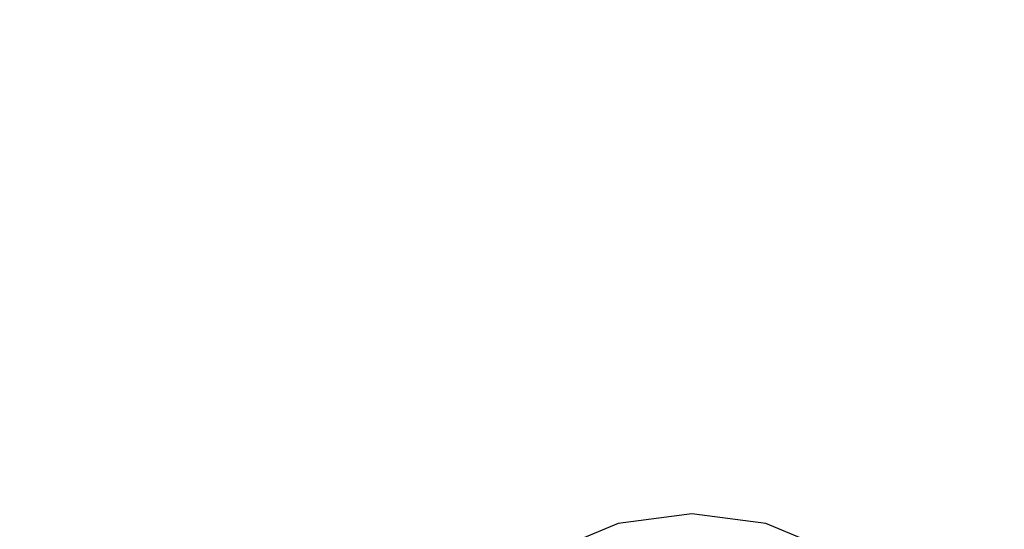
# Model space of a CAD drawing. Units: millimetres. Extents: x 162 to 2089, y 21 to 1377.
# Drawn here: x 1403 to 1416, y 865 to 872 of the extents above; entities that cross this region are included whole.
import ezdxf

# ---------------------------------------------------------------- set-up
doc = ezdxf.new("R2010")
doc.units = ezdxf.units.MM
doc.linetypes.add('HIDDEN', pattern=[0.375, 0.25, -0.125])
for name, color, linetype in [('Handbuch LA', 250, 'Continuous'), ('Handbuch LI', 183, 'Continuous'), ('IP00 Maße', 5, 'HIDDEN')]:
    doc.layers.add(name, color=color, linetype=linetype)
doc.styles.get("Standard").update_dxf_attribs({"font": 'arial.ttf'})
doc.dimstyles.new('Handbuch', dxfattribs={"dimtxt": 8, "dimasz": 10, "dimexe": 1.25, "dimexo": 0.625, "dimgap": 1, "dimtad": 1, "dimtxsty": 'Standard', "dimcen": 2.5, "dimclrd": 256, "dimclre": 256, "dimclrt": 256, "dimadec": 0, "dimazin": 0, "dimtfac": 1, "dimtmove": 0, "dimatfit": 3, "dimfxl": 1, "dimarcsym": 0})

# ---------------------------------------------------------------- blocks, each defined once
blk = doc.blocks.new('*D11')
at = {"layer": 'Defpoints', "color": 0, "transparency": 16777216}
for p in [(1003.135, 1020.202), (1626.71, 851.907), (1626.71, 797.138)]:
    blk.add_point(p, dxfattribs=at)
at = {"layer": 'IP00 Maße', "lineweight": -2, "transparency": 16777216}
for p, q in [((1003.135, 1019.577), (1003.135, 795.888)), ((1626.71, 851.282), (1626.71, 795.888)), ((1015.135, 797.138), (1614.71, 797.138))]:
    blk.add_line(p, q, dxfattribs=at)
at = {"layer": 'IP00 Maße', "transparency": 16777216}
for points in [[(1015.135, 799.138), (1015.135, 795.138), (1003.135, 797.138)], [(1614.71, 799.138), (1614.71, 795.138), (1626.71, 797.138)]]:
    blk.add_solid(points, dxfattribs=at)
at = {"layer": 'IP00 Maße', "transparency": 16777216, "insert": (1314.922, 805.829), "char_height": 12, "attachment_point": 5}
blk.add_mtext('624mm [24,6In]', dxfattribs=at)

msp = doc.modelspace()

# ---------------------------------------------------------------- linework, layer by layer
at = {"layer": 'Handbuch LA', "color": 7}
for p, q in [((1412.103, 864.95), (1411.068, 864.814)), ((1413.139, 864.814), (1412.103, 864.95)), ((1411.068, 864.814), (1410.103, 864.414)), ((1414.103, 864.414), (1413.139, 864.814))]:
    msp.add_line(p, q, dxfattribs=at)
at = {"layer": 'Handbuch LI', "color": 7}
for p, q in [((1412.103, 864.95), (1411.068, 864.814)), ((1413.139, 864.814), (1412.103, 864.95)), ((1411.068, 864.814), (1410.103, 864.414)), ((1414.103, 864.414), (1413.139, 864.814))]:
    msp.add_line(p, q, dxfattribs=at)

# ---------------------------------------------------------------- dimensions: what is measured, and where the dimension line sits
at = {"layer": 'IP00 Maße'}
dim = msp.add_linear_dim(base=(1626.71, 797.138), p1=(1003.135, 1020.202), p2=(1626.71, 851.907), dimstyle='Handbuch', override={"dimtxt": 12, "dimasz": 12, "dimdec": 0, "dimpost": 'mm'}, dxfattribs=at)
dim.commit()
dim.dimension.update_dxf_attribs({"geometry": '*D11', "text_midpoint": (1314.922, 805.829)})

doc.saveas('drawing.dxf')
